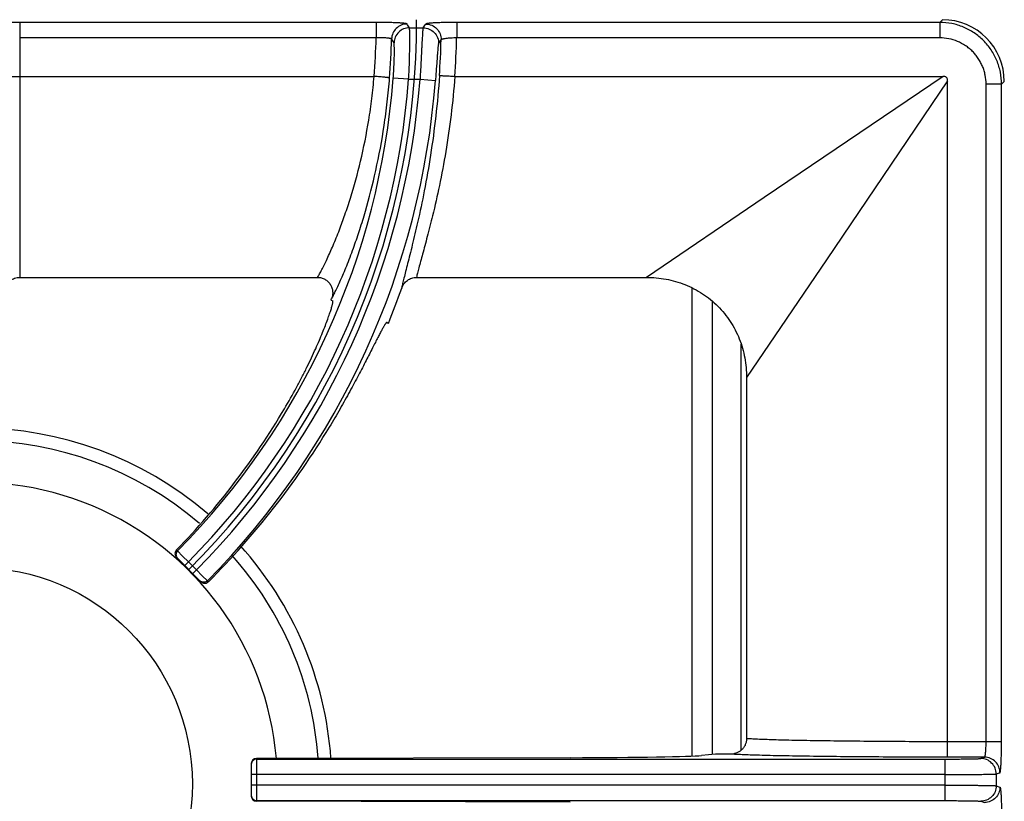
# Model space of a CAD drawing. Units: millimetres. Extents: x 0 to 124, y -92 to 73.
# Drawn here: x 61 to 80, y 21 to 36 of the extents above; entities that cross this region are included whole.
import ezdxf

# ---------------------------------------------------------------- set-up
doc = ezdxf.new("R2010")
doc.units = ezdxf.units.MM
doc.layers.add('GRC-700 SERİ PİŞİRME', color=7, linetype='Continuous')

msp = doc.modelspace()

# ---------------------------------------------------------------- linework, layer by layer
at = {"layer": 'GRC-700 SERİ PİŞİRME', "color": 252}
for p, q in [((60.7, 36.397), (60.7, 31.45)), ((67.615, 36.397), (60.7, 36.397)), ((67.615, 36.397), (67.615, 36.097)), ((68.26, 36.293), (68.526, 36.293)), ((78.548, 36.397), (69.177, 36.397)), ((69.177, 36.397), (69.177, 36.097)), ((78.548, 36.397), (78.602, 36.45)), ((78.548, 36.397), (78.548, 36.097)), ((67.615, 36.097), (60.7, 36.097)), ((78.548, 36.097), (69.177, 36.097)), ((60.7, 35.35), (67.577, 35.35)), ((69.142, 35.35), (78.613, 35.35)), ((78.613, 35.35), (75.141, 32.998)), ((68.245, 35.294), (67.946, 35.317)), ((68.245, 35.294), (68.466, 35.294)), ((68.466, 35.294), (68.765, 35.271)), ((78.7, 35.263), (76.348, 31.791)), ((78.7, 22.439), (78.7, 35.263)), ((79.747, 35.198), (79.447, 35.198)), ((79.447, 22.439), (79.447, 35.198)), ((79.747, 35.198), (79.8, 35.252)), ((79.747, 22.439), (79.747, 35.198)), ((75.141, 32.998), (72.857, 31.45)), ((76.348, 31.791), (74.8, 29.507)), ((60.7, 31.45), (66.479, 31.45)), ((68.397, 31.45), (72.857, 31.45)), ((73.74, 31.239), (73.74, 22.162)), ((66.739, 31.008), (66.772, 30.995)), ((74.133, 30.982), (74.133, 22.2)), ((67.851, 30.557), (67.819, 30.571)), ((74.687, 30.156), (74.687, 22.27)), ((74.8, 29.507), (74.8, 22.499)), ((63.761, 26.141), (63.741, 26.16)), ((64.217, 25.544), (63.743, 26.018)), ((63.859, 26.043), (63.761, 26.141)), ((63.973, 25.929), (63.859, 26.043)), ((63.973, 25.929), (63.903, 25.859)), ((64.129, 25.774), (63.973, 25.929)), ((64.129, 25.774), (64.058, 25.703)), ((64.242, 25.661), (64.129, 25.774)), ((64.341, 25.562), (64.242, 25.661)), ((64.359, 25.545), (64.341, 25.562)), ((79.747, 22.439), (78.7, 22.439)), ((74.2, 22.2), (73.927, 22.173)), ((65.193, 22.015), (65.193, 21.384)), ((71.381, 22.13), (65.293, 22.116)), ((65.293, 22.116), (65.293, 21.284)), ((65.293, 22.103), (78.644, 22.103)), ((78.644, 22.103), (78.644, 21.297)), ((79.416, 22.139), (78.694, 22.139)), ((79.343, 22.115), (79.416, 22.139)), ((78.644, 21.803), (65.193, 21.803)), ((79.643, 21.815), (79.716, 21.839)), ((79.643, 21.815), (79.643, 21.585)), ((78.644, 21.597), (65.193, 21.597)), ((79.643, 21.585), (79.716, 21.561)), ((65.293, 21.297), (78.644, 21.297)), ((71.381, 21.27), (65.293, 21.284)), ((79.343, 21.285), (79.416, 21.261))]:
    msp.add_line(p, q, dxfattribs=at)
msp.add_circle((59.85, 21.62), 4.2, dxfattribs=at)
for centre, radius, start, end in [((53.311, 36.45), 15.089, 315, 0), ((46.712, 22.88), 25.381, 31.9007, 32.0965), ((47.045, 50.964), 26.013, 325.6659, 325.8619), ((53.311, 36.45), 14.308, 355.591, 358.587), ((53.311, 36.45), 14.608, 355.565, 358.5271), ((46.957, 22.654), 24.886, 32.4379, 32.6349), ((46.818, 50.733), 26.493, 326.1712, 326.3664), ((53.311, 36.45), 15.569, 356.002, 358.562), ((53.311, 36.45), 15.869, 356.0253, 358.726), ((53.311, 36.45), 14.679, 315.3877, 355.5745), ((53.311, 36.45), 14.979, 315.3825, 355.5745), ((53.311, 36.45), 15.199, 315.377, 355.6387), ((53.311, 36.45), 15.499, 315.3721, 355.6387), ((53.311, 36.45), 15.689, 337.94, 340.6186), ((53.311, 36.45), 14.489, 337.94, 338.0409), ((59.85, 21.62), 6.906, 49.3761, 129.9937), ((59.85, 21.62), 6.66, 49.3878, 129.9586), ((59.85, 21.62), 5.85, 4.8713, 129.6052), ((59.85, 21.62), 6.906, 4.1514, 42.011), ((59.85, 21.62), 6.66, 4.2947, 41.7745), ((64.288, 25.616), 0.101, 225.0656, 245.4809), ((64.287, 25.615), 0.1, 245.5427, 286.8188), ((64.288, 25.616), 0.101, 286.5455, 314.9139), ((65.292, 22.003), 0.0993, 173.0331, 179.9787), ((65.293, 22.003), 0.1, 89.9921, 173.1045), ((65.292, 21.397), 0.0993, 180.0213, 186.9669), ((65.293, 21.397), 0.1, 186.8955, 270.0079)]:
    msp.add_arc(centre, radius, start, end, dxfattribs=at)
for centre, major_axis, ratio, start_param, end_param in [((78.598, 35.248), (0.851, 0.851), 0.997265, -0.784029, 0.784029), ((53.266, 36.338), (5.486, 13.537), 0.999966, -1.956745, -1.720204), ((53.36, 36.569), (5.849, 14.434), 0.999966, -1.972317, -1.727063), ((70.973, 22.182), (3, 0), 0.017455, -1.434389, -0.174533), ((65.293, 22.016), (0.0685, 0.0731), 0.997602, 0.75425, 2.325046), ((65.293, 21.384), (0.0685, -0.0731), 0.997602, -2.325046, -0.75425)]:
    msp.add_ellipse(centre, major_axis=major_axis, ratio=ratio, start_param=start_param, end_param=end_param, dxfattribs=at)
for points, knots in [([(60.7, 36.397), (60.661, 36.397), (60.584, 36.396), (60.473, 36.395), (60.385, 36.392), (60.32, 36.39), (60.277, 36.388), (60.238, 36.385), (60.203, 36.383), (60.172, 36.38), (60.15, 36.378), (60.135, 36.376), (60.126, 36.374), (60.118, 36.373), (60.112, 36.371), (60.107, 36.37), (60.104, 36.369), (60.102, 36.368), (60.101, 36.367), (60.1, 36.366), (60.1, 36.365)], [0, 0, 0, 0, 0.194164, 0.381027, 0.553102, 0.631569, 0.703977, 0.769603, 0.827857, 0.87819, 0.920136, 0.937856, 0.953353, 0.966593, 0.97756, 0.986266, 0.992756, 0.995209, 0.997178, 1, 1, 1, 1]), ([(68.214, 36.366), (68.214, 36.367), (68.212, 36.368), (68.209, 36.369), (68.205, 36.371), (68.199, 36.372), (68.192, 36.374), (68.18, 36.376), (68.162, 36.378), (68.136, 36.381), (68.105, 36.383), (68.07, 36.386), (68.031, 36.388), (67.988, 36.39), (67.924, 36.392), (67.837, 36.395), (67.728, 36.396), (67.653, 36.397), (67.615, 36.397)], [0, 0, 0, 0, 0.003696, 0.0093, 0.017003, 0.026862, 0.038891, 0.053089, 0.087929, 0.131095, 0.182201, 0.24084, 0.306468, 0.378454, 0.45616, 0.625897, 0.809628, 1, 1, 1, 1]), ([(68.214, 36.366), (68.176, 36.366), (68.098, 36.351), (68, 36.286), (67.933, 36.19), (67.916, 36.113), (67.915, 36.074)], [0, 0, 0, 0, 0.250033, 0.500127, 0.750147, 1, 1, 1, 1]), ([(68.26, 36.293), (68.222, 36.293), (68.145, 36.278), (68.047, 36.213), (67.979, 36.117), (67.962, 36.04), (67.961, 36.002)], [0, 0, 0, 0, 0.250033, 0.500127, 0.750146, 1, 1, 1, 1]), ([(68.245, 35.294), (68.249, 35.357), (68.255, 35.48), (68.262, 35.66), (68.265, 35.803), (68.267, 35.909), (68.268, 35.98), (68.269, 36.046), (68.268, 36.104), (68.268, 36.156), (68.267, 36.199), (68.266, 36.231), (68.265, 36.252), (68.264, 36.264), (68.263, 36.274), (68.262, 36.283), (68.262, 36.288), (68.261, 36.291), (68.26, 36.292), (68.26, 36.293)], [0, 0, 0, 0, 0.188791, 0.370976, 0.539713, 0.617178, 0.689098, 0.754789, 0.813678, 0.865248, 0.909033, 0.94467, 0.959326, 0.971826, 0.982153, 0.990292, 0.996235, 0.998386, 1, 1, 1, 1]), ([(68.526, 36.293), (68.526, 36.292), (68.525, 36.291), (68.524, 36.288), (68.523, 36.283), (68.522, 36.274), (68.521, 36.264), (68.519, 36.252), (68.517, 36.231), (68.515, 36.199), (68.512, 36.156), (68.509, 36.104), (68.505, 36.046), (68.502, 35.98), (68.498, 35.908), (68.492, 35.803), (68.485, 35.66), (68.476, 35.48), (68.469, 35.357), (68.466, 35.294)], [0, 0, 0, 0, 0.001635, 0.003807, 0.009793, 0.017974, 0.028344, 0.040886, 0.055585, 0.091311, 0.13518, 0.186823, 0.245782, 0.311498, 0.383398, 0.460819, 0.629374, 0.811356, 1, 1, 1, 1]), ([(68.526, 36.293), (68.566, 36.293), (68.646, 36.276), (68.747, 36.207), (68.813, 36.104), (68.827, 36.024), (68.826, 35.984)], [0, 0, 0, 0, 0.250027, 0.50013, 0.750156, 1, 1, 1, 1]), ([(69.177, 36.397), (69.138, 36.397), (69.063, 36.396), (68.954, 36.395), (68.868, 36.392), (68.804, 36.39), (68.76, 36.388), (68.721, 36.386), (68.686, 36.383), (68.655, 36.381), (68.629, 36.378), (68.611, 36.376), (68.599, 36.374), (68.592, 36.372), (68.586, 36.371), (68.581, 36.369), (68.578, 36.368), (68.576, 36.367), (68.576, 36.366)], [0, 0, 0, 0, 0.190064, 0.373466, 0.542931, 0.62055, 0.692497, 0.758129, 0.816808, 0.868005, 0.911306, 0.946312, 0.960603, 0.972732, 0.982695, 0.990505, 0.996215, 1, 1, 1, 1]), ([(68.576, 36.366), (68.616, 36.366), (68.696, 36.35), (68.796, 36.281), (68.862, 36.179), (68.877, 36.099), (68.876, 36.059)], [0, 0, 0, 0, 0.250028, 0.50013, 0.750155, 1, 1, 1, 1]), ([(79.747, 35.198), (79.747, 35.277), (79.735, 35.395), (79.697, 35.547), (79.657, 35.658), (79.607, 35.764), (79.546, 35.865), (79.476, 35.96), (79.397, 36.047), (79.31, 36.126), (79.215, 36.196), (79.114, 36.257), (79.008, 36.307), (78.897, 36.347), (78.745, 36.385), (78.627, 36.397), (78.548, 36.397)], [0, 0, 0, 0, 0.124892, 0.187446, 0.249961, 0.312469, 0.374991, 0.437518, 0.500043, 0.562565, 0.625079, 0.687583, 0.750072, 0.812565, 0.875106, 1, 1, 1, 1]), ([(67.915, 36.074), (67.914, 36.076), (67.913, 36.077), (67.91, 36.079), (67.906, 36.081), (67.899, 36.083), (67.888, 36.085), (67.876, 36.088), (67.854, 36.091), (67.821, 36.094), (67.777, 36.096), (67.726, 36.098), (67.672, 36.098), (67.634, 36.098), (67.615, 36.097)], [0, 0, 0, 0, 0.012103, 0.020633, 0.031071, 0.057959, 0.093049, 0.136201, 0.187118, 0.310678, 0.459431, 0.628126, 0.810757, 1, 1, 1, 1]), ([(67.946, 35.317), (67.95, 35.361), (67.956, 35.446), (67.962, 35.57), (67.966, 35.668), (67.968, 35.741), (67.969, 35.79), (67.969, 35.835), (67.969, 35.875), (67.968, 35.91), (67.967, 35.939), (67.966, 35.96), (67.965, 35.975), (67.965, 35.983), (67.964, 35.99), (67.963, 35.995), (67.962, 35.999), (67.961, 36.002), (67.961, 36.002)], [0, 0, 0, 0, 0.1905, 0.373957, 0.543214, 0.620622, 0.692293, 0.757567, 0.815923, 0.866899, 0.91009, 0.945193, 0.959623, 0.971938, 0.982127, 0.990187, 0.996127, 1, 1, 1, 1]), ([(68.826, 35.984), (68.825, 35.983), (68.824, 35.981), (68.823, 35.977), (68.822, 35.971), (68.82, 35.963), (68.819, 35.954), (68.817, 35.939), (68.814, 35.916), (68.811, 35.885), (68.808, 35.848), (68.805, 35.805), (68.801, 35.758), (68.797, 35.707), (68.792, 35.632), (68.784, 35.53), (68.775, 35.403), (68.768, 35.316), (68.765, 35.271)], [0, 0, 0, 0, 0.004034, 0.010234, 0.018639, 0.029251, 0.042056, 0.057036, 0.093365, 0.13785, 0.190069, 0.249508, 0.315566, 0.387625, 0.464999, 0.632817, 0.813301, 1, 1, 1, 1]), ([(69.177, 36.097), (69.157, 36.097), (69.12, 36.095), (69.065, 36.092), (69.014, 36.089), (68.97, 36.084), (68.937, 36.079), (68.915, 36.075), (68.902, 36.072), (68.892, 36.069), (68.885, 36.066), (68.881, 36.064), (68.878, 36.062), (68.876, 36.06), (68.876, 36.059)], [0, 0, 0, 0, 0.188005, 0.369419, 0.537106, 0.685312, 0.808939, 0.860157, 0.90379, 0.939526, 0.96721, 0.978086, 0.987068, 1, 1, 1, 1]), ([(79.447, 35.198), (79.447, 35.257), (79.438, 35.345), (79.41, 35.46), (79.38, 35.543), (79.342, 35.623), (79.297, 35.699), (79.244, 35.77), (79.185, 35.835), (79.12, 35.894), (79.025, 35.964), (78.895, 36.034), (78.725, 36.085), (78.607, 36.097), (78.548, 36.097)], [0, 0, 0, 0, 0.124934, 0.187508, 0.250042, 0.312568, 0.375108, 0.437652, 0.500194, 0.562733, 0.625264, 0.750142, 0.875064, 1, 1, 1, 1]), ([(60.415, 35.345), (60.42, 35.346), (60.435, 35.346), (60.459, 35.347), (60.489, 35.348), (60.539, 35.349), (60.61, 35.35), (60.669, 35.35), (60.7, 35.35)], [0, 0, 0, 0, 0.063008, 0.149081, 0.256208, 0.381627, 0.674859, 1, 1, 1, 1]), ([(66.903, 32.374), (66.94, 32.471), (67.014, 32.674), (67.159, 33.114), (67.326, 33.724), (67.456, 34.372), (67.534, 34.923), (67.564, 35.207), (67.576, 35.35)], [0, 0, 0, 0, 0.101497, 0.211796, 0.454742, 0.720613, 0.859323, 1, 1, 1, 1]), ([(67.876, 35.32), (67.875, 35.32), (67.875, 35.321), (67.873, 35.321), (67.871, 35.321), (67.868, 35.322), (67.864, 35.322), (67.858, 35.323), (67.849, 35.324), (67.837, 35.326), (67.821, 35.328), (67.804, 35.33), (67.784, 35.332), (67.763, 35.334), (67.731, 35.337), (67.688, 35.341), (67.634, 35.345), (67.596, 35.348), (67.577, 35.35)], [0, 0, 0, 0, 0.002909, 0.00808, 0.015519, 0.025208, 0.037127, 0.051252, 0.086022, 0.12927, 0.180529, 0.239276, 0.304993, 0.377127, 0.455007, 0.625186, 0.809458, 1, 1, 1, 1]), ([(68.843, 35.364), (68.825, 35.101), (68.778, 34.586), (68.677, 33.84), (68.557, 33.154), (68.465, 32.719), (68.419, 32.515)], [0, 0, 0, 0, 0.274627, 0.538102, 0.782283, 1, 1, 1, 1]), ([(69.141, 35.35), (69.123, 35.1), (69.075, 34.612), (68.973, 33.905), (68.85, 33.253), (68.756, 32.84), (68.709, 32.645)], [0, 0, 0, 0, 0.273719, 0.536742, 0.781212, 1, 1, 1, 1]), ([(68.843, 35.364), (68.843, 35.364), (68.844, 35.365), (68.845, 35.365), (68.848, 35.365), (68.851, 35.365), (68.854, 35.365), (68.86, 35.365), (68.869, 35.365), (68.882, 35.365), (68.898, 35.364), (68.915, 35.363), (68.935, 35.362), (68.956, 35.361), (68.988, 35.36), (69.031, 35.357), (69.086, 35.354), (69.123, 35.351), (69.142, 35.35)], [0, 0, 0, 0, 0.003008, 0.008227, 0.015692, 0.025397, 0.037323, 0.05145, 0.086215, 0.129447, 0.180685, 0.23941, 0.305105, 0.377219, 0.455079, 0.625229, 0.809483, 1, 1, 1, 1]), ([(78.7, 35.263), (78.7, 35.269), (78.7, 35.28), (78.697, 35.298), (78.69, 35.315), (78.68, 35.33), (78.665, 35.34), (78.648, 35.347), (78.631, 35.349), (78.619, 35.35), (78.613, 35.35)], [0, 0, 0, 0, 0.124442, 0.249272, 0.375422, 0.49983, 0.624499, 0.750709, 0.875505, 1, 1, 1, 1]), ([(67.189, 32.058), (67.227, 32.165), (67.303, 32.389), (67.452, 32.875), (67.622, 33.544), (67.754, 34.254), (67.833, 34.855), (67.863, 35.164), (67.876, 35.32)], [0, 0, 0, 0, 0.101815, 0.212432, 0.45577, 0.721429, 0.859787, 1, 1, 1, 1]), ([(68.419, 32.515), (68.386, 32.369), (68.336, 32.16), (68.27, 31.894), (68.226, 31.723), (68.188, 31.572), (68.156, 31.443), (68.133, 31.349), (68.119, 31.285), (68.113, 31.257), (68.111, 31.243)], [0, 0, 0, 0, 0.343109, 0.493517, 0.62862, 0.747561, 0.849552, 0.933889, 0.969255, 1, 1, 1, 1]), ([(68.709, 32.645), (68.676, 32.51), (68.626, 32.316), (68.56, 32.068), (68.517, 31.908), (68.478, 31.766), (68.444, 31.643), (68.418, 31.54), (68.403, 31.478), (68.397, 31.45)], [0, 0, 0, 0, 0.337975, 0.487195, 0.622001, 0.741492, 0.844819, 0.931208, 1, 1, 1, 1]), ([(66.479, 31.45), (66.492, 31.472), (66.52, 31.522), (66.564, 31.605), (66.613, 31.701), (66.687, 31.856), (66.787, 32.08), (66.863, 32.271), (66.903, 32.374)], [0, 0, 0, 0, 0.077059, 0.169088, 0.275482, 0.395601, 0.674338, 1, 1, 1, 1]), ([(66.749, 31.032), (66.762, 31.056), (66.791, 31.11), (66.836, 31.2), (66.886, 31.307), (66.941, 31.429), (67, 31.566), (67.085, 31.776), (67.147, 31.942), (67.189, 32.058)], [0, 0, 0, 0, 0.074521, 0.164865, 0.270373, 0.390342, 0.524026, 0.670703, 1, 1, 1, 1]), ([(60.516, 31.385), (60.529, 31.395), (60.557, 31.414), (60.602, 31.434), (60.65, 31.447), (60.683, 31.45), (60.7, 31.45)], [0, 0, 0, 0, 0.249955, 0.500005, 0.75005, 1, 1, 1, 1]), ([(66.479, 31.45), (66.503, 31.45), (66.54, 31.445), (66.587, 31.43), (66.62, 31.414), (66.651, 31.395), (66.679, 31.371), (66.705, 31.344), (66.733, 31.304), (66.759, 31.248), (66.771, 31.188), (66.772, 31.139), (66.768, 31.09), (66.758, 31.054), (66.749, 31.032)], [0, 0, 0, 0, 0.124833, 0.187481, 0.250081, 0.312648, 0.375203, 0.437769, 0.500332, 0.625191, 0.750017, 0.812575, 0.875187, 1, 1, 1, 1]), ([(68.111, 31.243), (68.121, 31.273), (68.151, 31.329), (68.218, 31.396), (68.303, 31.44), (68.365, 31.45), (68.397, 31.45)], [0, 0, 0, 0, 0.250039, 0.500056, 0.750041, 1, 1, 1, 1]), ([(72.857, 31.45), (72.985, 31.45), (73.24, 31.427), (73.61, 31.321), (73.953, 31.144), (74.252, 30.902), (74.494, 30.602), (74.671, 30.26), (74.777, 29.89), (74.8, 29.635), (74.8, 29.507)], [0, 0, 0, 0, 0.124989, 0.249997, 0.375, 0.499994, 0.624989, 0.749993, 0.875006, 1, 1, 1, 1]), ([(65.835, 28.899), (65.915, 29.035), (66.031, 29.238), (66.174, 29.509), (66.271, 29.702), (66.36, 29.886), (66.44, 30.061), (66.512, 30.224), (66.574, 30.374), (66.628, 30.51), (66.673, 30.631), (66.71, 30.735), (66.735, 30.812), (66.751, 30.865), (66.76, 30.897), (66.767, 30.925), (66.771, 30.945), (66.774, 30.959), (66.775, 30.968), (66.776, 30.975), (66.776, 30.982), (66.776, 30.987), (66.775, 30.991), (66.774, 30.993), (66.773, 30.995), (66.772, 30.995)], [0, 0, 0, 0, 0.205948, 0.304023, 0.397834, 0.486748, 0.570154, 0.647469, 0.718143, 0.781711, 0.837732, 0.885846, 0.925726, 0.942497, 0.957124, 0.969585, 0.979862, 0.984182, 0.987958, 0.991194, 0.993898, 0.996082, 0.997773, 0.999031, 1, 1, 1, 1]), ([(67.819, 30.571), (67.817, 30.572), (67.814, 30.57), (67.811, 30.568), (67.808, 30.566), (67.804, 30.562), (67.799, 30.556), (67.794, 30.548), (67.788, 30.539), (67.783, 30.533), (67.781, 30.529)], [0, 0, 0, 0, 0.101477, 0.139945, 0.18459, 0.293283, 0.428753, 0.591533, 0.7819, 1, 1, 1, 1]), ([(67.781, 30.529), (67.777, 30.523), (67.769, 30.509), (67.75, 30.477), (67.723, 30.428), (67.687, 30.36), (67.645, 30.278), (67.597, 30.184), (67.522, 30.036), (67.415, 29.824), (67.268, 29.542), (67.1, 29.229), (66.912, 28.892), (66.777, 28.663), (66.706, 28.545)], [0, 0, 0, 0, 0.009876, 0.021406, 0.049381, 0.08381, 0.12453, 0.171335, 0.223994, 0.345775, 0.487384, 0.645874, 0.817957, 1, 1, 1, 1]), ([(63.741, 26.16), (63.732, 26.151), (63.718, 26.129), (63.71, 26.089), (63.718, 26.05), (63.733, 26.028), (63.743, 26.018)], [0, 0, 0, 0, 0.248386, 0.49683, 0.747098, 1, 1, 1, 1]), ([(63.761, 26.141), (63.752, 26.132), (63.741, 26.115), (63.733, 26.09), (63.731, 26.07), (63.733, 26.051), (63.741, 26.026), (63.752, 26.009), (63.761, 26)], [0, 0, 0, 0, 0.249202, 0.374808, 0.500095, 0.625367, 0.750932, 1, 1, 1, 1]), ([(64.341, 25.562), (64.332, 25.553), (64.315, 25.541), (64.29, 25.534), (64.271, 25.532), (64.251, 25.533), (64.226, 25.541), (64.209, 25.552), (64.2, 25.561)], [0, 0, 0, 0, 0.249188, 0.374804, 0.500096, 0.625373, 0.750948, 1, 1, 1, 1]), ([(74.8, 22.499), (74.8, 22.479), (74.796, 22.439), (74.778, 22.382), (74.749, 22.33), (74.71, 22.285), (74.663, 22.248), (74.61, 22.22), (74.552, 22.204), (74.513, 22.2), (74.493, 22.2)], [0, 0, 0, 0, 0.124902, 0.250026, 0.375016, 0.500006, 0.624996, 0.749978, 0.875105, 1, 1, 1, 1]), ([(76.214, 22.457), (76.052, 22.459), (75.819, 22.463), (75.523, 22.47), (75.332, 22.475), (75.165, 22.481), (75.021, 22.486), (74.902, 22.492), (74.831, 22.496), (74.8, 22.499)], [0, 0, 0, 0, 0.343094, 0.49357, 0.628691, 0.747598, 0.849525, 0.933836, 1, 1, 1, 1]), ([(78.7, 22.439), (78.26, 22.439), (77.616, 22.442), (76.788, 22.449), (76.399, 22.454), (76.214, 22.457)], [0, 0, 0, 0, 0.531018, 0.776494, 1, 1, 1, 1]), ([(78.694, 22.139), (78.694, 22.139), (78.694, 22.139), (78.694, 22.14), (78.694, 22.141), (78.695, 22.143), (78.695, 22.146), (78.695, 22.149), (78.695, 22.153), (78.696, 22.158), (78.696, 22.166), (78.697, 22.177), (78.697, 22.192), (78.698, 22.21), (78.698, 22.229), (78.699, 22.251), (78.699, 22.283), (78.7, 22.327), (78.7, 22.382), (78.7, 22.42), (78.7, 22.439)], [0, 0, 0, 0, 0.000881, 0.002287, 0.006787, 0.013581, 0.02267, 0.03404, 0.047676, 0.063558, 0.081649, 0.124251, 0.175067, 0.23367, 0.299498, 0.371888, 0.450175, 0.621524, 0.807318, 1, 1, 1, 1]), ([(79.416, 22.139), (79.417, 22.139), (79.419, 22.14), (79.421, 22.143), (79.423, 22.147), (79.426, 22.154), (79.428, 22.164), (79.431, 22.177), (79.434, 22.192), (79.436, 22.209), (79.439, 22.237), (79.442, 22.276), (79.445, 22.326), (79.447, 22.382), (79.447, 22.42), (79.447, 22.439)], [0, 0, 0, 0, 0.011763, 0.020004, 0.030138, 0.056456, 0.091049, 0.133795, 0.184444, 0.242597, 0.307746, 0.456723, 0.625972, 0.809458, 1, 1, 1, 1]), ([(79.716, 21.839), (79.716, 21.839), (79.718, 21.84), (79.719, 21.843), (79.721, 21.847), (79.723, 21.855), (79.725, 21.869), (79.728, 21.889), (79.731, 21.915), (79.733, 21.945), (79.736, 21.98), (79.738, 22.019), (79.74, 22.063), (79.742, 22.127), (79.745, 22.214), (79.746, 22.324), (79.747, 22.4), (79.747, 22.439)], [0, 0, 0, 0, 0.003233, 0.008267, 0.015403, 0.024728, 0.050032, 0.084136, 0.126748, 0.177522, 0.235999, 0.301623, 0.373813, 0.451872, 0.622646, 0.807775, 1, 1, 1, 1]), ([(76.023, 22.157), (75.846, 22.159), (75.592, 22.163), (75.268, 22.17), (75.061, 22.176), (74.88, 22.181), (74.726, 22.187), (74.6, 22.193), (74.525, 22.197), (74.493, 22.2)], [0, 0, 0, 0, 0.346915, 0.49846, 0.634017, 0.752681, 0.853654, 0.936276, 1, 1, 1, 1]), ([(78.694, 22.139), (78.221, 22.139), (77.53, 22.142), (76.64, 22.149), (76.222, 22.154), (76.023, 22.157)], [0, 0, 0, 0, 0.531021, 0.77651, 1, 1, 1, 1]), ([(78.644, 22.103), (78.688, 22.103), (78.775, 22.103), (78.901, 22.104), (79, 22.105), (79.075, 22.106), (79.125, 22.106), (79.17, 22.107), (79.212, 22.108), (79.247, 22.109), (79.278, 22.11), (79.3, 22.111), (79.315, 22.112), (79.323, 22.112), (79.33, 22.113), (79.336, 22.113), (79.34, 22.114), (79.342, 22.114), (79.343, 22.115)], [0, 0, 0, 0, 0.18883, 0.371041, 0.539782, 0.617246, 0.689168, 0.754862, 0.813757, 0.865335, 0.909131, 0.944775, 0.959432, 0.97193, 0.982251, 0.990377, 0.996294, 1, 1, 1, 1]), ([(79.643, 21.815), (79.643, 21.854), (79.627, 21.932), (79.56, 22.032), (79.461, 22.099), (79.382, 22.115), (79.343, 22.115)], [0, 0, 0, 0, 0.25011, 0.500199, 0.750172, 1, 1, 1, 1]), ([(79.716, 21.839), (79.716, 21.878), (79.7, 21.957), (79.634, 22.056), (79.534, 22.123), (79.455, 22.139), (79.416, 22.139)], [0, 0, 0, 0, 0.25011, 0.500199, 0.750172, 1, 1, 1, 1]), ([(78.644, 21.803), (78.707, 21.803), (78.831, 21.803), (79.01, 21.804), (79.153, 21.805), (79.259, 21.806), (79.331, 21.806), (79.396, 21.807), (79.455, 21.808), (79.506, 21.809), (79.55, 21.81), (79.581, 21.811), (79.602, 21.812), (79.614, 21.812), (79.625, 21.813), (79.633, 21.813), (79.638, 21.814), (79.642, 21.814), (79.643, 21.815)], [0, 0, 0, 0, 0.188861, 0.371103, 0.539872, 0.617348, 0.689281, 0.754985, 0.813886, 0.865467, 0.90926, 0.944898, 0.959548, 0.972038, 0.982346, 0.990454, 0.996342, 1, 1, 1, 1]), ([(78.644, 21.597), (78.707, 21.597), (78.831, 21.597), (79.01, 21.596), (79.153, 21.595), (79.259, 21.594), (79.331, 21.593), (79.396, 21.593), (79.455, 21.592), (79.506, 21.591), (79.55, 21.59), (79.581, 21.589), (79.602, 21.588), (79.614, 21.587), (79.625, 21.587), (79.633, 21.586), (79.638, 21.586), (79.642, 21.585), (79.643, 21.585)], [0, 0, 0, 0, 0.188861, 0.371103, 0.539872, 0.617348, 0.689281, 0.754985, 0.813886, 0.865467, 0.90926, 0.944898, 0.959548, 0.972038, 0.982346, 0.990454, 0.996342, 1, 1, 1, 1]), ([(79.643, 21.585), (79.643, 21.546), (79.627, 21.467), (79.56, 21.368), (79.461, 21.301), (79.382, 21.285), (79.343, 21.285)], [0, 0, 0, 0, 0.25011, 0.500199, 0.750172, 1, 1, 1, 1]), ([(79.716, 21.561), (79.716, 21.522), (79.7, 21.443), (79.634, 21.343), (79.534, 21.277), (79.455, 21.261), (79.416, 21.261)], [0, 0, 0, 0, 0.25011, 0.500199, 0.750172, 1, 1, 1, 1]), ([(79.716, 21.561), (79.716, 21.561), (79.718, 21.559), (79.719, 21.557), (79.721, 21.552), (79.723, 21.544), (79.725, 21.531), (79.728, 21.51), (79.731, 21.485), (79.733, 21.455), (79.736, 21.42), (79.738, 21.38), (79.74, 21.337), (79.742, 21.272), (79.745, 21.185), (79.746, 21.075), (79.747, 20.999), (79.747, 20.961)], [0, 0, 0, 0, 0.003233, 0.008267, 0.015403, 0.024728, 0.050032, 0.084136, 0.126748, 0.177522, 0.235999, 0.301623, 0.373813, 0.451872, 0.622646, 0.807775, 1, 1, 1, 1]), ([(78.644, 21.297), (78.688, 21.297), (78.775, 21.297), (78.901, 21.296), (79, 21.295), (79.075, 21.294), (79.125, 21.293), (79.17, 21.293), (79.212, 21.292), (79.247, 21.291), (79.278, 21.29), (79.3, 21.289), (79.315, 21.288), (79.323, 21.287), (79.33, 21.287), (79.336, 21.286), (79.34, 21.286), (79.342, 21.285), (79.343, 21.285)], [0, 0, 0, 0, 0.18883, 0.371041, 0.539782, 0.617246, 0.689168, 0.754862, 0.813757, 0.865335, 0.909131, 0.944775, 0.959432, 0.97193, 0.982251, 0.990377, 0.996294, 1, 1, 1, 1])]:
    msp.add_open_spline(points, degree=3, knots=knots, dxfattribs=at)
msp.add_open_spline([(74.493, 22.2), (74.444, 22.2), (74.346, 22.2), (74.249, 22.2), (74.2, 22.2)], degree=3, dxfattribs=at)

doc.saveas('drawing.dxf')
